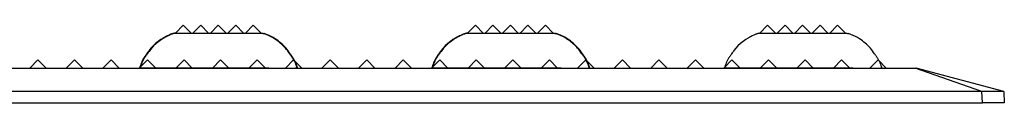
# Model space of a CAD drawing. Extents: x 15.4 to 96.5, y 18.6 to 73.2.
# Drawn here: x 60.1 to 65.7, y 31 to 31.5 of the extents above; entities that cross this region are included whole.
import ezdxf

# ---------------------------------------------------------------- set-up
doc = ezdxf.new("R2010")
doc.units = 0
doc.header["$MEASUREMENT"] = 0
doc.layers.add('60-PANEL', color=3, linetype='CONTINUOUS')
doc.layers.add('Part_FF', color=7, linetype='CONTINUOUS')

msp = doc.modelspace()

# ---------------------------------------------------------------- linework, layer by layer
at = {"layer": '60-PANEL', "linetype": 'Continuous', "lineweight": 30}
for p, q in [((61.0155, 31.4533), (60.9705, 31.4083)), ((61.0605, 31.4083), (61.0155, 31.4533)), ((61.1155, 31.4533), (61.0705, 31.4083)), ((61.1605, 31.4083), (61.1155, 31.4533)), ((61.2155, 31.4533), (61.1705, 31.4083)), ((61.2605, 31.4083), (61.2155, 31.4533)), ((61.3155, 31.4533), (61.2705, 31.4083)), ((61.3605, 31.4083), (61.3155, 31.4533)), ((61.4155, 31.4533), (61.3705, 31.4083)), ((61.4605, 31.4083), (61.4155, 31.4533)), ((62.6855, 31.4533), (62.6405, 31.4083)), ((62.7305, 31.4083), (62.6855, 31.4533)), ((62.7855, 31.4533), (62.7405, 31.4083)), ((62.8305, 31.4083), (62.7855, 31.4533)), ((62.8855, 31.4533), (62.8405, 31.4083)), ((62.9305, 31.4083), (62.8855, 31.4533)), ((62.9855, 31.4533), (62.9405, 31.4083)), ((63.0305, 31.4083), (62.9855, 31.4533)), ((63.0855, 31.4533), (63.0405, 31.4083)), ((63.1305, 31.4083), (63.0855, 31.4533)), ((64.3555, 31.4533), (64.3105, 31.4083)), ((64.4005, 31.4083), (64.3555, 31.4533)), ((64.4555, 31.4533), (64.4105, 31.4083)), ((64.5005, 31.4083), (64.4555, 31.4533)), ((64.5555, 31.4533), (64.5105, 31.4083)), ((64.6005, 31.4083), (64.5555, 31.4533)), ((64.6555, 31.4533), (64.6105, 31.4083)), ((64.7005, 31.4083), (64.6555, 31.4533)), ((64.7555, 31.4533), (64.7105, 31.4083)), ((64.8005, 31.4083), (64.7555, 31.4533)), ((60.1847, 31.2553), (60.1377, 31.2083)), ((60.2317, 31.2083), (60.1847, 31.2553)), ((60.3935, 31.2553), (60.3465, 31.2083)), ((60.4405, 31.2083), (60.3935, 31.2553)), ((60.6023, 31.2553), (60.5553, 31.2083)), ((60.6493, 31.2083), (60.6023, 31.2553)), ((60.8111, 31.2553), (60.7641, 31.2083)), ((60.8581, 31.2083), (60.8111, 31.2553)), ((61.0199, 31.2553), (60.9729, 31.2083)), ((61.0669, 31.2083), (61.0199, 31.2553)), ((61.2287, 31.2553), (61.1817, 31.2083)), ((61.2757, 31.2083), (61.2287, 31.2553)), ((61.4375, 31.2553), (61.3905, 31.2083)), ((61.4845, 31.2083), (61.4375, 31.2553)), ((61.6463, 31.2553), (61.5993, 31.2083)), ((61.6933, 31.2083), (61.6463, 31.2553)), ((61.8551, 31.2553), (61.8081, 31.2083)), ((61.9021, 31.2083), (61.8551, 31.2553)), ((62.0639, 31.2553), (62.0169, 31.2083)), ((62.1109, 31.2083), (62.0639, 31.2553)), ((62.2727, 31.2553), (62.2257, 31.2083)), ((62.3197, 31.2083), (62.2727, 31.2553)), ((62.4815, 31.2553), (62.4345, 31.2083)), ((62.5285, 31.2083), (62.4815, 31.2553)), ((62.6903, 31.2553), (62.6433, 31.2083)), ((62.7373, 31.2083), (62.6903, 31.2553)), ((62.8991, 31.2553), (62.8521, 31.2083)), ((62.9461, 31.2083), (62.8991, 31.2553)), ((63.1079, 31.2553), (63.0609, 31.2083)), ((63.1549, 31.2083), (63.1079, 31.2553)), ((63.3167, 31.2553), (63.2697, 31.2083)), ((63.3637, 31.2083), (63.3167, 31.2553)), ((63.5255, 31.2553), (63.4785, 31.2083)), ((63.5725, 31.2083), (63.5255, 31.2553)), ((63.7343, 31.2553), (63.6873, 31.2083)), ((63.7813, 31.2083), (63.7343, 31.2553)), ((63.9431, 31.2553), (63.8961, 31.2083)), ((63.9901, 31.2083), (63.9431, 31.2553)), ((64.1519, 31.2553), (64.1049, 31.2083)), ((64.1989, 31.2083), (64.1519, 31.2553)), ((64.3607, 31.2553), (64.3137, 31.2083)), ((64.4077, 31.2083), (64.3607, 31.2553)), ((64.5695, 31.2553), (64.5225, 31.2083)), ((64.6165, 31.2083), (64.5695, 31.2553)), ((64.7783, 31.2553), (64.7313, 31.2083)), ((64.8253, 31.2083), (64.7783, 31.2553)), ((64.9871, 31.2553), (64.9401, 31.2083)), ((65.0341, 31.2083), (64.9871, 31.2553))]:
    msp.add_line(p, q, dxfattribs=at)
at = {"layer": 'Part_FF', "color": 3, "linetype": 'Continuous', "lineweight": 30}
for p, q in [((60.9566, 31.4057), (60.9446, 31.4016)), ((60.9651, 31.4083), (60.9654, 31.4083)), ((60.9654, 31.4083), (60.9665, 31.4083)), ((60.9673, 31.4083), (60.9654, 31.4078)), ((60.9665, 31.4083), (60.9684, 31.4083)), ((60.9684, 31.4083), (60.9713, 31.4083)), ((60.9713, 31.4083), (60.9751, 31.4083)), ((60.9751, 31.4083), (60.9794, 31.4083)), ((60.9794, 31.4083), (60.9845, 31.4083)), ((60.9845, 31.4083), (60.9904, 31.4083)), ((60.9904, 31.4083), (60.9978, 31.4083)), ((60.9978, 31.4083), (61.006, 31.4083)), ((61.006, 31.4083), (61.0151, 31.4083)), ((61.0151, 31.4083), (61.0261, 31.4083)), ((61.0261, 31.4083), (61.0379, 31.4083)), ((61.0379, 31.4083), (61.0507, 31.4083)), ((61.0507, 31.4083), (61.0655, 31.4083)), ((61.0655, 31.4083), (61.081, 31.4083)), ((61.081, 31.4083), (61.0974, 31.4083)), ((61.0974, 31.4083), (61.1153, 31.4083)), ((61.1153, 31.4083), (61.1341, 31.4083)), ((61.1341, 31.4083), (61.1536, 31.4083)), ((61.1536, 31.4083), (61.1737, 31.4083)), ((61.1737, 31.4083), (61.1943, 31.4083)), ((61.1943, 31.4083), (61.2151, 31.4083)), ((61.2151, 31.4083), (61.2359, 31.4083)), ((61.2359, 31.4083), (61.2564, 31.4083)), ((61.2564, 31.4083), (61.2766, 31.4083)), ((61.2766, 31.4083), (61.2961, 31.4083)), ((61.2961, 31.4083), (61.3148, 31.4083)), ((61.3148, 31.4083), (61.3327, 31.4083)), ((61.3327, 31.4083), (61.3491, 31.4083)), ((61.3491, 31.4083), (61.3647, 31.4083)), ((61.3647, 31.4083), (61.3795, 31.4083)), ((61.3795, 31.4083), (61.3922, 31.4083)), ((61.3922, 31.4083), (61.4041, 31.4083)), ((61.4041, 31.4083), (61.4151, 31.4083)), ((61.4151, 31.4083), (61.4242, 31.4083)), ((61.4242, 31.4083), (61.4324, 31.4083)), ((61.4324, 31.4083), (61.4398, 31.4083)), ((61.4398, 31.4083), (61.4456, 31.4083)), ((61.4456, 31.4083), (61.4507, 31.4083)), ((61.4507, 31.4083), (61.4551, 31.4083)), ((61.4551, 31.4083), (61.4597, 31.4083)), ((61.4597, 31.4083), (61.4629, 31.4083)), ((61.4629, 31.4083), (61.4645, 31.4083)), ((61.4645, 31.4083), (61.4651, 31.4083)), ((61.4884, 31.4006), (61.4736, 31.4057)), ((62.6266, 31.4057), (62.6146, 31.4016)), ((62.6351, 31.4083), (62.6354, 31.4083)), ((62.6354, 31.4083), (62.6365, 31.4083)), ((62.6373, 31.4083), (62.6354, 31.4078)), ((62.6365, 31.4083), (62.6384, 31.4083)), ((62.6384, 31.4083), (62.6413, 31.4083)), ((62.6413, 31.4083), (62.6451, 31.4083)), ((62.6451, 31.4083), (62.6494, 31.4083)), ((62.6494, 31.4083), (62.6545, 31.4083)), ((62.6545, 31.4083), (62.6604, 31.4083)), ((62.6604, 31.4083), (62.6678, 31.4083)), ((62.6678, 31.4083), (62.676, 31.4083)), ((62.676, 31.4083), (62.6851, 31.4083)), ((62.6851, 31.4083), (62.6961, 31.4083)), ((62.6961, 31.4083), (62.7079, 31.4083)), ((62.7079, 31.4083), (62.7207, 31.4083)), ((62.7207, 31.4083), (62.7355, 31.4083)), ((62.7355, 31.4083), (62.751, 31.4083)), ((62.751, 31.4083), (62.7674, 31.4083)), ((62.7674, 31.4083), (62.7853, 31.4083)), ((62.7853, 31.4083), (62.8041, 31.4083)), ((62.8041, 31.4083), (62.8236, 31.4083)), ((62.8236, 31.4083), (62.8437, 31.4083)), ((62.8437, 31.4083), (62.8643, 31.4083)), ((62.8643, 31.4083), (62.8851, 31.4083)), ((62.8851, 31.4083), (62.9059, 31.4083)), ((62.9059, 31.4083), (62.9264, 31.4083)), ((62.9264, 31.4083), (62.9466, 31.4083)), ((62.9466, 31.4083), (62.9661, 31.4083)), ((62.9661, 31.4083), (62.9848, 31.4083)), ((62.9848, 31.4083), (63.0027, 31.4083)), ((63.0027, 31.4083), (63.0191, 31.4083)), ((63.0191, 31.4083), (63.0347, 31.4083)), ((63.0347, 31.4083), (63.0495, 31.4083)), ((63.0495, 31.4083), (63.0622, 31.4083)), ((63.0622, 31.4083), (63.0741, 31.4083)), ((63.0741, 31.4083), (63.0851, 31.4083)), ((63.0851, 31.4083), (63.0942, 31.4083)), ((63.0942, 31.4083), (63.1024, 31.4083)), ((63.1024, 31.4083), (63.1098, 31.4083)), ((63.1098, 31.4083), (63.1156, 31.4083)), ((63.1156, 31.4083), (63.1207, 31.4083)), ((63.1207, 31.4083), (63.1251, 31.4083)), ((63.1251, 31.4083), (63.1297, 31.4083)), ((63.1297, 31.4083), (63.1329, 31.4083)), ((63.1329, 31.4083), (63.1345, 31.4083)), ((63.1345, 31.4083), (63.1351, 31.4083)), ((63.1584, 31.4006), (63.1436, 31.4057)), ((60.8724, 31.3615), (60.8569, 31.3488)), ((60.887, 31.3719), (60.8724, 31.3615)), ((60.9001, 31.3801), (60.887, 31.3719)), ((60.9032, 31.3819), (60.9001, 31.3801)), ((60.9062, 31.3836), (60.9032, 31.3819)), ((60.9091, 31.3852), (60.9062, 31.3836)), ((60.9121, 31.3868), (60.9091, 31.3852)), ((60.9141, 31.3879), (60.9121, 31.3868)), ((60.9162, 31.389), (60.9141, 31.3879)), ((60.9183, 31.39), (60.9162, 31.389)), ((60.9204, 31.3911), (60.9183, 31.39)), ((60.9225, 31.3922), (60.9204, 31.3911)), ((60.9247, 31.3932), (60.9225, 31.3922)), ((60.934, 31.3975), (60.9247, 31.3932)), ((60.9446, 31.4016), (60.934, 31.3975)), ((61.5021, 31.3951), (61.4884, 31.4006)), ((61.5147, 31.3892), (61.5021, 31.3951)), ((61.5262, 31.3831), (61.5147, 31.3892)), ((61.5366, 31.3768), (61.5262, 31.3831)), ((61.5462, 31.3704), (61.5366, 31.3768)), ((61.5549, 31.364), (61.5462, 31.3704)), ((61.5628, 31.3577), (61.5549, 31.364)), ((61.57, 31.3516), (61.5628, 31.3577)), ((61.5766, 31.3457), (61.57, 31.3516)), ((62.5424, 31.3615), (62.5269, 31.3488)), ((62.5569, 31.3719), (62.5424, 31.3615)), ((62.5701, 31.3801), (62.5569, 31.3719)), ((62.5732, 31.3819), (62.5701, 31.3801)), ((62.5762, 31.3836), (62.5732, 31.3819)), ((62.5791, 31.3852), (62.5762, 31.3836)), ((62.5821, 31.3868), (62.5791, 31.3852)), ((62.5841, 31.3879), (62.5821, 31.3868)), ((62.5862, 31.389), (62.5841, 31.3879)), ((62.5882, 31.39), (62.5862, 31.389)), ((62.5904, 31.3911), (62.5882, 31.39)), ((62.5925, 31.3922), (62.5904, 31.3911)), ((62.5947, 31.3932), (62.5925, 31.3922)), ((62.604, 31.3975), (62.5947, 31.3932)), ((62.6146, 31.4016), (62.604, 31.3975)), ((63.1721, 31.3951), (63.1584, 31.4006)), ((63.1847, 31.3892), (63.1721, 31.3951)), ((63.1962, 31.3831), (63.1847, 31.3892)), ((63.2066, 31.3768), (63.1962, 31.3831)), ((63.2162, 31.3704), (63.2066, 31.3768)), ((63.2249, 31.364), (63.2162, 31.3704)), ((63.2328, 31.3577), (63.2249, 31.364)), ((63.24, 31.3516), (63.2328, 31.3577)), ((63.2466, 31.3457), (63.24, 31.3516)), ((60.8094, 31.2949), (60.8062, 31.2903)), ((60.8127, 31.2995), (60.8094, 31.2949)), ((60.8162, 31.3042), (60.8127, 31.2995)), ((60.8198, 31.3091), (60.8162, 31.3042)), ((60.8303, 31.3219), (60.8198, 31.3091)), ((60.8426, 31.3352), (60.8303, 31.3219)), ((60.8569, 31.3488), (60.8426, 31.3352)), ((61.5828, 31.3399), (61.5766, 31.3457)), ((61.5887, 31.334), (61.5828, 31.3399)), ((61.5943, 31.3281), (61.5887, 31.334)), ((61.5997, 31.3221), (61.5943, 31.3281)), ((61.6063, 31.3142), (61.5997, 31.3221)), ((61.6124, 31.3064), (61.6063, 31.3142)), ((61.6181, 31.2985), (61.6124, 31.3064)), ((61.6236, 31.2908), (61.6181, 31.2985)), ((62.4794, 31.2949), (62.4762, 31.2903)), ((62.4827, 31.2995), (62.4794, 31.2949)), ((62.4861, 31.3042), (62.4827, 31.2995)), ((62.4898, 31.3091), (62.4861, 31.3042)), ((62.5003, 31.3219), (62.4898, 31.3091)), ((62.5126, 31.3352), (62.5003, 31.3219)), ((62.5269, 31.3488), (62.5126, 31.3352)), ((63.2528, 31.3399), (63.2466, 31.3457)), ((63.2587, 31.334), (63.2528, 31.3399)), ((63.2643, 31.3281), (63.2587, 31.334)), ((63.2697, 31.3221), (63.2643, 31.3281)), ((63.2763, 31.3142), (63.2697, 31.3221)), ((63.2824, 31.3064), (63.2763, 31.3142)), ((63.2881, 31.2985), (63.2824, 31.3064)), ((63.2936, 31.2908), (63.2881, 31.2985)), ((60.7806, 31.2501), (60.7791, 31.2468)), ((60.7824, 31.2535), (60.7806, 31.2501)), ((60.7845, 31.2571), (60.7824, 31.2535)), ((60.7867, 31.2608), (60.7845, 31.2571)), ((60.7891, 31.2647), (60.7867, 31.2608)), ((60.7907, 31.2672), (60.7891, 31.2647)), ((60.7923, 31.2697), (60.7907, 31.2672)), ((60.794, 31.2723), (60.7923, 31.2697)), ((60.7957, 31.2749), (60.794, 31.2723)), ((60.7975, 31.2775), (60.7957, 31.2749)), ((60.7993, 31.2803), (60.7975, 31.2775)), ((60.8012, 31.283), (60.7993, 31.2803)), ((60.8031, 31.2858), (60.8012, 31.283)), ((60.8062, 31.2903), (60.8031, 31.2858)), ((61.6253, 31.2883), (61.6236, 31.2908)), ((61.627, 31.2858), (61.6253, 31.2883)), ((61.6287, 31.2833), (61.627, 31.2858)), ((61.6304, 31.2809), (61.6287, 31.2833)), ((61.6326, 31.2777), (61.6304, 31.2809)), ((61.6347, 31.2745), (61.6326, 31.2777)), ((61.6367, 31.2714), (61.6347, 31.2745)), ((61.6387, 31.2684), (61.6367, 31.2714)), ((61.6406, 31.2654), (61.6387, 31.2684)), ((61.6424, 31.2625), (61.6406, 31.2654)), ((61.6445, 31.2592), (61.6424, 31.2625)), ((61.6464, 31.2559), (61.6445, 31.2592)), ((61.6481, 31.2527), (61.6464, 31.2559)), ((61.6497, 31.2497), (61.6481, 31.2527)), ((61.6511, 31.2468), (61.6497, 31.2497)), ((62.4506, 31.2501), (62.4491, 31.2468)), ((62.4524, 31.2535), (62.4506, 31.2501)), ((62.4545, 31.2571), (62.4524, 31.2535)), ((62.4567, 31.2608), (62.4545, 31.2571)), ((62.4591, 31.2647), (62.4567, 31.2608)), ((62.4607, 31.2672), (62.4591, 31.2647)), ((62.4623, 31.2697), (62.4607, 31.2672)), ((62.464, 31.2723), (62.4623, 31.2697)), ((62.4657, 31.2749), (62.464, 31.2723)), ((62.4675, 31.2775), (62.4657, 31.2749)), ((62.4693, 31.2803), (62.4675, 31.2775)), ((62.4712, 31.283), (62.4693, 31.2803)), ((62.4731, 31.2858), (62.4712, 31.283)), ((62.4762, 31.2903), (62.4731, 31.2858)), ((63.2953, 31.2883), (63.2936, 31.2908)), ((63.297, 31.2858), (63.2953, 31.2883)), ((63.2987, 31.2833), (63.297, 31.2858)), ((63.3004, 31.2809), (63.2987, 31.2833)), ((63.3026, 31.2777), (63.3004, 31.2809)), ((63.3047, 31.2745), (63.3026, 31.2777)), ((63.3067, 31.2714), (63.3047, 31.2745)), ((63.3087, 31.2684), (63.3067, 31.2714)), ((63.3106, 31.2654), (63.3087, 31.2684)), ((63.3124, 31.2625), (63.3106, 31.2654)), ((63.3145, 31.2592), (63.3124, 31.2625)), ((63.3164, 31.2559), (63.3145, 31.2592)), ((63.3181, 31.2527), (63.3164, 31.2559)), ((63.3197, 31.2497), (63.3181, 31.2527)), ((63.3211, 31.2468), (63.3197, 31.2497)), ((60.7651, 31.2083), (60.7651, 31.2082)), ((60.7651, 31.2083), (60.7653, 31.2083)), ((60.7666, 31.2083), (60.7651, 31.2083)), ((60.7653, 31.2083), (60.7658, 31.2083)), ((60.7658, 31.2083), (60.767, 31.2083)), ((60.7709, 31.2083), (60.7666, 31.2083)), ((60.767, 31.2083), (60.7689, 31.2083)), ((60.7676, 31.2167), (60.7673, 31.2126)), ((60.7673, 31.2126), (60.7691, 31.2083)), ((60.7689, 31.2083), (60.769, 31.2083)), ((60.7781, 31.2083), (60.7709, 31.2083)), ((60.7881, 31.2083), (60.7781, 31.2083)), ((60.8016, 31.2083), (60.7881, 31.2083)), ((60.8181, 31.2083), (60.8016, 31.2083)), ((60.8374, 31.2083), (60.8181, 31.2083)), ((60.8592, 31.2083), (60.8374, 31.2083)), ((60.8837, 31.2083), (60.8592, 31.2083)), ((60.9106, 31.2083), (60.8837, 31.2083)), ((60.9396, 31.2083), (60.9106, 31.2083)), ((60.9705, 31.2083), (60.9396, 31.2083)), ((61.0031, 31.2083), (60.9705, 31.2083)), ((61.0374, 31.2083), (61.0031, 31.2083)), ((61.0729, 31.2083), (61.0374, 31.2083)), ((61.1093, 31.2083), (61.0729, 31.2083)), ((61.1464, 31.2083), (61.1093, 31.2083)), ((61.1842, 31.2083), (61.1464, 31.2083)), ((61.2222, 31.2083), (61.1842, 31.2083)), ((61.26, 31.2083), (61.2222, 31.2083)), ((61.2975, 31.2083), (61.26, 31.2083)), ((61.3345, 31.2083), (61.2975, 31.2083)), ((61.3707, 31.2083), (61.3345, 31.2083)), ((61.4057, 31.2083), (61.3707, 31.2083)), ((61.4393, 31.2083), (61.4057, 31.2083)), ((61.4713, 31.2083), (61.4393, 31.2083)), ((61.5015, 31.2083), (61.4713, 31.2083)), ((61.6611, 31.2083), (61.6629, 31.2126)), ((61.6629, 31.2126), (61.6625, 31.2167)), ((61.6651, 31.2083), (61.6651, 31.2082)), ((62.4351, 31.2083), (62.4351, 31.2082)), ((62.4351, 31.2083), (62.4352, 31.2083)), ((62.4352, 31.2083), (62.4358, 31.2083)), ((62.4358, 31.2083), (62.437, 31.2083)), ((62.437, 31.2083), (62.4389, 31.2083)), ((62.4376, 31.2167), (62.4373, 31.2126)), ((62.4373, 31.2126), (62.4391, 31.2083)), ((62.4389, 31.2083), (62.439, 31.2083))]:
    msp.add_line(p, q, dxfattribs=at)
at = {"layer": 'Part_FF', "color": 4, "linetype": 'Continuous', "lineweight": 30}
for p, q in [((60.96, 31.4057), (60.948, 31.4016)), ((60.9685, 31.4083), (60.9689, 31.4083)), ((60.9689, 31.4083), (60.9699, 31.4083)), ((60.9707, 31.4083), (60.9689, 31.4078)), ((60.9699, 31.4083), (60.9718, 31.4083)), ((60.9718, 31.4083), (60.9747, 31.4083)), ((60.9747, 31.4083), (60.9785, 31.4083)), ((60.9785, 31.4083), (60.9829, 31.4083)), ((60.9829, 31.4083), (60.988, 31.4083)), ((60.988, 31.4083), (60.9938, 31.4083)), ((60.9938, 31.4083), (61.0012, 31.4083)), ((61.0012, 31.4083), (61.0094, 31.4083)), ((61.0094, 31.4083), (61.0185, 31.4083)), ((61.0185, 31.4083), (61.0295, 31.4083)), ((61.0295, 31.4083), (61.0414, 31.4083)), ((61.0414, 31.4083), (61.0541, 31.4083)), ((61.0541, 31.4083), (61.0689, 31.4083)), ((61.0689, 31.4083), (61.0845, 31.4083)), ((61.0845, 31.4083), (61.1009, 31.4083)), ((61.1009, 31.4083), (61.1188, 31.4083)), ((61.1188, 31.4083), (61.1375, 31.4083)), ((61.1375, 31.4083), (61.157, 31.4083)), ((61.157, 31.4083), (61.1772, 31.4083)), ((61.1772, 31.4083), (61.1977, 31.4083)), ((61.1977, 31.4083), (61.2185, 31.4083)), ((61.2185, 31.4083), (61.2393, 31.4083)), ((61.2393, 31.4083), (61.2598, 31.4083)), ((61.2598, 31.4083), (61.28, 31.4083)), ((61.28, 31.4083), (61.2995, 31.4083)), ((61.2995, 31.4083), (61.3183, 31.4083)), ((61.3183, 31.4083), (61.3362, 31.4083)), ((61.3362, 31.4083), (61.3525, 31.4083)), ((61.3525, 31.4083), (61.3681, 31.4083)), ((61.3681, 31.4083), (61.3829, 31.4083)), ((61.3829, 31.4083), (61.3957, 31.4083)), ((61.3957, 31.4083), (61.4075, 31.4083)), ((61.4075, 31.4083), (61.4185, 31.4083)), ((61.4185, 31.4083), (61.4276, 31.4083)), ((61.4276, 31.4083), (61.4358, 31.4083)), ((61.4358, 31.4083), (61.4432, 31.4083)), ((61.4432, 31.4083), (61.4491, 31.4083)), ((61.4491, 31.4083), (61.4542, 31.4083)), ((61.4542, 31.4083), (61.4585, 31.4083)), ((61.4585, 31.4083), (61.4631, 31.4083)), ((61.4631, 31.4083), (61.4663, 31.4083)), ((61.4663, 31.4083), (61.468, 31.4083)), ((61.468, 31.4083), (61.4685, 31.4083)), ((61.4918, 31.4006), (61.477, 31.4057)), ((62.63, 31.4057), (62.618, 31.4016)), ((62.6385, 31.4083), (62.6389, 31.4083)), ((62.6389, 31.4083), (62.6399, 31.4083)), ((62.6407, 31.4083), (62.6389, 31.4078)), ((62.6399, 31.4083), (62.6418, 31.4083)), ((62.6418, 31.4083), (62.6447, 31.4083)), ((62.6447, 31.4083), (62.6485, 31.4083)), ((62.6485, 31.4083), (62.6529, 31.4083)), ((62.6529, 31.4083), (62.6579, 31.4083)), ((62.6579, 31.4083), (62.6638, 31.4083)), ((62.6638, 31.4083), (62.6712, 31.4083)), ((62.6712, 31.4083), (62.6794, 31.4083)), ((62.6794, 31.4083), (62.6885, 31.4083)), ((62.6885, 31.4083), (62.6995, 31.4083)), ((62.6995, 31.4083), (62.7114, 31.4083)), ((62.7114, 31.4083), (62.7241, 31.4083)), ((62.7241, 31.4083), (62.7389, 31.4083)), ((62.7389, 31.4083), (62.7545, 31.4083)), ((62.7545, 31.4083), (62.7709, 31.4083)), ((62.7709, 31.4083), (62.7887, 31.4083)), ((62.7887, 31.4083), (62.8075, 31.4083)), ((62.8075, 31.4083), (62.827, 31.4083)), ((62.827, 31.4083), (62.8472, 31.4083)), ((62.8472, 31.4083), (62.8677, 31.4083)), ((62.8677, 31.4083), (62.8885, 31.4083)), ((62.8885, 31.4083), (62.9093, 31.4083)), ((62.9093, 31.4083), (62.9298, 31.4083)), ((62.9298, 31.4083), (62.95, 31.4083)), ((62.95, 31.4083), (62.9695, 31.4083)), ((62.9695, 31.4083), (62.9883, 31.4083)), ((62.9883, 31.4083), (63.0062, 31.4083)), ((63.0062, 31.4083), (63.0225, 31.4083)), ((63.0225, 31.4083), (63.0381, 31.4083)), ((63.0381, 31.4083), (63.0529, 31.4083)), ((63.0529, 31.4083), (63.0657, 31.4083)), ((63.0657, 31.4083), (63.0775, 31.4083)), ((63.0775, 31.4083), (63.0885, 31.4083)), ((63.0885, 31.4083), (63.0976, 31.4083)), ((63.0976, 31.4083), (63.1058, 31.4083)), ((63.1058, 31.4083), (63.1132, 31.4083)), ((63.1132, 31.4083), (63.1191, 31.4083)), ((63.1191, 31.4083), (63.1242, 31.4083)), ((63.1242, 31.4083), (63.1285, 31.4083)), ((63.1285, 31.4083), (63.1331, 31.4083)), ((63.1331, 31.4083), (63.1363, 31.4083)), ((63.1363, 31.4083), (63.138, 31.4083)), ((63.138, 31.4083), (63.1385, 31.4083)), ((63.1618, 31.4006), (63.147, 31.4057)), ((64.3, 31.4057), (64.288, 31.4016)), ((64.3085, 31.4083), (64.3089, 31.4083)), ((64.3107, 31.4083), (64.3089, 31.4078)), ((64.3089, 31.4083), (64.3099, 31.4083)), ((64.3099, 31.4083), (64.3118, 31.4083)), ((64.3118, 31.4083), (64.3147, 31.4083)), ((64.3147, 31.4083), (64.3185, 31.4083)), ((64.3185, 31.4083), (64.3229, 31.4083)), ((64.3229, 31.4083), (64.3279, 31.4083)), ((64.3279, 31.4083), (64.3338, 31.4083)), ((64.3338, 31.4083), (64.3412, 31.4083)), ((64.3412, 31.4083), (64.3494, 31.4083)), ((64.3494, 31.4083), (64.3585, 31.4083)), ((64.3585, 31.4083), (64.3695, 31.4083)), ((64.3695, 31.4083), (64.3814, 31.4083)), ((64.3814, 31.4083), (64.3941, 31.4083)), ((64.3941, 31.4083), (64.4089, 31.4083)), ((64.4089, 31.4083), (64.4245, 31.4083)), ((64.4245, 31.4083), (64.4409, 31.4083)), ((64.4409, 31.4083), (64.4587, 31.4083)), ((64.4587, 31.4083), (64.4775, 31.4083)), ((64.4775, 31.4083), (64.497, 31.4083)), ((64.497, 31.4083), (64.5172, 31.4083)), ((64.5172, 31.4083), (64.5377, 31.4083)), ((64.5377, 31.4083), (64.5585, 31.4083)), ((64.5585, 31.4083), (64.5793, 31.4083)), ((64.5793, 31.4083), (64.5998, 31.4083)), ((64.5998, 31.4083), (64.62, 31.4083)), ((64.62, 31.4083), (64.6395, 31.4083)), ((64.6395, 31.4083), (64.6583, 31.4083)), ((64.6583, 31.4083), (64.6762, 31.4083)), ((64.6762, 31.4083), (64.6925, 31.4083)), ((64.6925, 31.4083), (64.7081, 31.4083)), ((64.7081, 31.4083), (64.7229, 31.4083)), ((64.7229, 31.4083), (64.7357, 31.4083)), ((64.7357, 31.4083), (64.7475, 31.4083)), ((64.7475, 31.4083), (64.7585, 31.4083)), ((64.7585, 31.4083), (64.7676, 31.4083)), ((64.7676, 31.4083), (64.7758, 31.4083)), ((64.7758, 31.4083), (64.7832, 31.4083)), ((64.7832, 31.4083), (64.7891, 31.4083)), ((64.7891, 31.4083), (64.7942, 31.4083)), ((64.7942, 31.4083), (64.7985, 31.4083)), ((64.7985, 31.4083), (64.8031, 31.4083)), ((64.8031, 31.4083), (64.8063, 31.4083)), ((64.8063, 31.4083), (64.808, 31.4083)), ((64.808, 31.4083), (64.8085, 31.4083)), ((64.8318, 31.4006), (64.817, 31.4057)), ((60.8759, 31.3615), (60.8604, 31.3488)), ((60.8904, 31.3719), (60.8759, 31.3615)), ((60.9036, 31.3801), (60.8904, 31.3719)), ((60.9066, 31.3819), (60.9036, 31.3801)), ((60.9096, 31.3836), (60.9066, 31.3819)), ((60.9125, 31.3852), (60.9096, 31.3836)), ((60.9155, 31.3868), (60.9125, 31.3852)), ((60.9175, 31.3879), (60.9155, 31.3868)), ((60.9196, 31.389), (60.9175, 31.3879)), ((60.9217, 31.39), (60.9196, 31.389)), ((60.9238, 31.3911), (60.9217, 31.39)), ((60.9259, 31.3922), (60.9238, 31.3911)), ((60.9281, 31.3932), (60.9259, 31.3922)), ((60.9375, 31.3975), (60.9281, 31.3932)), ((60.948, 31.4016), (60.9375, 31.3975)), ((61.5055, 31.3951), (61.4918, 31.4006)), ((61.5181, 31.3892), (61.5055, 31.3951)), ((61.5296, 31.3831), (61.5181, 31.3892)), ((61.5401, 31.3768), (61.5296, 31.3831)), ((61.5496, 31.3704), (61.5401, 31.3768)), ((61.5583, 31.364), (61.5496, 31.3704)), ((61.5662, 31.3577), (61.5583, 31.364)), ((61.5735, 31.3516), (61.5662, 31.3577)), ((61.58, 31.3457), (61.5735, 31.3516)), ((62.5459, 31.3615), (62.5304, 31.3488)), ((62.5604, 31.3719), (62.5459, 31.3615)), ((62.5736, 31.3801), (62.5604, 31.3719)), ((62.5766, 31.3819), (62.5736, 31.3801)), ((62.5796, 31.3836), (62.5766, 31.3819)), ((62.5825, 31.3852), (62.5796, 31.3836)), ((62.5855, 31.3868), (62.5825, 31.3852)), ((62.5875, 31.3879), (62.5855, 31.3868)), ((62.5896, 31.389), (62.5875, 31.3879)), ((62.5917, 31.39), (62.5896, 31.389)), ((62.5938, 31.3911), (62.5917, 31.39)), ((62.5959, 31.3922), (62.5938, 31.3911)), ((62.5981, 31.3932), (62.5959, 31.3922)), ((62.6075, 31.3975), (62.5981, 31.3932)), ((62.618, 31.4016), (62.6075, 31.3975)), ((63.1755, 31.3951), (63.1618, 31.4006)), ((63.1881, 31.3892), (63.1755, 31.3951)), ((63.1996, 31.3831), (63.1881, 31.3892)), ((63.2101, 31.3768), (63.1996, 31.3831)), ((63.2196, 31.3704), (63.2101, 31.3768)), ((63.2283, 31.364), (63.2196, 31.3704)), ((63.2362, 31.3577), (63.2283, 31.364)), ((63.2435, 31.3516), (63.2362, 31.3577)), ((63.25, 31.3457), (63.2435, 31.3516)), ((64.2159, 31.3615), (64.2004, 31.3488)), ((64.2304, 31.3719), (64.2159, 31.3615)), ((64.2436, 31.3801), (64.2304, 31.3719)), ((64.2466, 31.3819), (64.2436, 31.3801)), ((64.2496, 31.3836), (64.2466, 31.3819)), ((64.2525, 31.3852), (64.2496, 31.3836)), ((64.2555, 31.3868), (64.2525, 31.3852)), ((64.2575, 31.3879), (64.2555, 31.3868)), ((64.2596, 31.389), (64.2575, 31.3879)), ((64.2617, 31.39), (64.2596, 31.389)), ((64.2638, 31.3911), (64.2617, 31.39)), ((64.2659, 31.3922), (64.2638, 31.3911)), ((64.2681, 31.3932), (64.2659, 31.3922)), ((64.2775, 31.3975), (64.2681, 31.3932)), ((64.288, 31.4016), (64.2775, 31.3975)), ((64.8455, 31.3951), (64.8318, 31.4006)), ((64.8581, 31.3892), (64.8455, 31.3951)), ((64.8696, 31.3831), (64.8581, 31.3892)), ((64.8801, 31.3768), (64.8696, 31.3831)), ((64.8896, 31.3704), (64.8801, 31.3768)), ((64.8983, 31.364), (64.8896, 31.3704)), ((64.9062, 31.3577), (64.8983, 31.364)), ((64.9135, 31.3516), (64.9062, 31.3577)), ((64.92, 31.3457), (64.9135, 31.3516)), ((60.8128, 31.2949), (60.8096, 31.2903)), ((60.8161, 31.2995), (60.8128, 31.2949)), ((60.8196, 31.3042), (60.8161, 31.2995)), ((60.8233, 31.3091), (60.8196, 31.3042)), ((60.8337, 31.3219), (60.8233, 31.3091)), ((60.846, 31.3352), (60.8337, 31.3219)), ((60.8604, 31.3488), (60.846, 31.3352)), ((61.5862, 31.3399), (61.58, 31.3457)), ((61.5921, 31.334), (61.5862, 31.3399)), ((61.5977, 31.3281), (61.5921, 31.334)), ((61.6031, 31.3221), (61.5977, 31.3281)), ((61.6097, 31.3142), (61.6031, 31.3221)), ((61.6158, 31.3064), (61.6097, 31.3142)), ((61.6216, 31.2985), (61.6158, 31.3064)), ((61.627, 31.2908), (61.6216, 31.2985)), ((62.4828, 31.2949), (62.4796, 31.2903)), ((62.4861, 31.2995), (62.4828, 31.2949)), ((62.4896, 31.3042), (62.4861, 31.2995)), ((62.4933, 31.3091), (62.4896, 31.3042)), ((62.5037, 31.3219), (62.4933, 31.3091)), ((62.516, 31.3352), (62.5037, 31.3219)), ((62.5304, 31.3488), (62.516, 31.3352)), ((63.2562, 31.3399), (63.25, 31.3457)), ((63.2621, 31.334), (63.2562, 31.3399)), ((63.2677, 31.3281), (63.2621, 31.334)), ((63.2731, 31.3221), (63.2677, 31.3281)), ((63.2797, 31.3142), (63.2731, 31.3221)), ((63.2858, 31.3064), (63.2797, 31.3142)), ((63.2916, 31.2985), (63.2858, 31.3064)), ((63.297, 31.2908), (63.2916, 31.2985)), ((64.1528, 31.2949), (64.1496, 31.2903)), ((64.1561, 31.2995), (64.1528, 31.2949)), ((64.1596, 31.3042), (64.1561, 31.2995)), ((64.1633, 31.3091), (64.1596, 31.3042)), ((64.1737, 31.3219), (64.1633, 31.3091)), ((64.186, 31.3352), (64.1737, 31.3219)), ((64.2004, 31.3488), (64.186, 31.3352)), ((64.9262, 31.3399), (64.92, 31.3457)), ((64.9321, 31.334), (64.9262, 31.3399)), ((64.9377, 31.3281), (64.9321, 31.334)), ((64.9431, 31.3221), (64.9377, 31.3281)), ((64.9497, 31.3142), (64.9431, 31.3221)), ((64.9558, 31.3064), (64.9497, 31.3142)), ((64.9616, 31.2985), (64.9558, 31.3064)), ((64.967, 31.2908), (64.9616, 31.2985)), ((60.784, 31.2501), (60.7825, 31.2468)), ((60.7858, 31.2535), (60.784, 31.2501)), ((60.7879, 31.2571), (60.7858, 31.2535)), ((60.7901, 31.2608), (60.7879, 31.2571)), ((60.7925, 31.2647), (60.7901, 31.2608)), ((60.7941, 31.2672), (60.7925, 31.2647)), ((60.7957, 31.2697), (60.7941, 31.2672)), ((60.7974, 31.2723), (60.7957, 31.2697)), ((60.7992, 31.2749), (60.7974, 31.2723)), ((60.8009, 31.2775), (60.7992, 31.2749)), ((60.8028, 31.2803), (60.8009, 31.2775)), ((60.8046, 31.283), (60.8028, 31.2803)), ((60.8065, 31.2858), (60.8046, 31.283)), ((60.8096, 31.2903), (60.8065, 31.2858)), ((61.6287, 31.2883), (61.627, 31.2908)), ((61.6304, 31.2858), (61.6287, 31.2883)), ((61.6321, 31.2833), (61.6304, 31.2858)), ((61.6338, 31.2809), (61.6321, 31.2833)), ((61.636, 31.2777), (61.6338, 31.2809)), ((61.6381, 31.2745), (61.636, 31.2777)), ((61.6401, 31.2714), (61.6381, 31.2745)), ((61.6421, 31.2684), (61.6401, 31.2714)), ((61.644, 31.2654), (61.6421, 31.2684)), ((61.6458, 31.2625), (61.644, 31.2654)), ((61.6479, 31.2592), (61.6458, 31.2625)), ((61.6498, 31.2559), (61.6479, 31.2592)), ((61.6516, 31.2527), (61.6498, 31.2559)), ((61.6531, 31.2497), (61.6516, 31.2527)), ((61.6545, 31.2468), (61.6531, 31.2497)), ((62.454, 31.2501), (62.4525, 31.2468)), ((62.4558, 31.2535), (62.454, 31.2501)), ((62.4579, 31.2571), (62.4558, 31.2535)), ((62.4601, 31.2608), (62.4579, 31.2571)), ((62.4625, 31.2647), (62.4601, 31.2608)), ((62.4641, 31.2672), (62.4625, 31.2647)), ((62.4657, 31.2697), (62.4641, 31.2672)), ((62.4674, 31.2723), (62.4657, 31.2697)), ((62.4692, 31.2749), (62.4674, 31.2723)), ((62.4709, 31.2775), (62.4692, 31.2749)), ((62.4728, 31.2803), (62.4709, 31.2775)), ((62.4746, 31.283), (62.4728, 31.2803)), ((62.4765, 31.2858), (62.4746, 31.283)), ((62.4796, 31.2903), (62.4765, 31.2858)), ((63.2987, 31.2883), (63.297, 31.2908)), ((63.3004, 31.2858), (63.2987, 31.2883)), ((63.3021, 31.2833), (63.3004, 31.2858)), ((63.3038, 31.2809), (63.3021, 31.2833)), ((63.306, 31.2777), (63.3038, 31.2809)), ((63.3081, 31.2745), (63.306, 31.2777)), ((63.3101, 31.2714), (63.3081, 31.2745)), ((63.3121, 31.2684), (63.3101, 31.2714)), ((63.314, 31.2654), (63.3121, 31.2684)), ((63.3158, 31.2625), (63.314, 31.2654)), ((63.3179, 31.2592), (63.3158, 31.2625)), ((63.3198, 31.2559), (63.3179, 31.2592)), ((63.3216, 31.2527), (63.3198, 31.2559)), ((63.3231, 31.2497), (63.3216, 31.2527)), ((63.3245, 31.2468), (63.3231, 31.2497)), ((64.124, 31.2501), (64.1225, 31.2468)), ((64.1258, 31.2535), (64.124, 31.2501)), ((64.1279, 31.2571), (64.1258, 31.2535)), ((64.1301, 31.2608), (64.1279, 31.2571)), ((64.1325, 31.2647), (64.1301, 31.2608)), ((64.1341, 31.2672), (64.1325, 31.2647)), ((64.1357, 31.2697), (64.1341, 31.2672)), ((64.1374, 31.2723), (64.1357, 31.2697)), ((64.1391, 31.2749), (64.1374, 31.2723)), ((64.1409, 31.2775), (64.1391, 31.2749)), ((64.1428, 31.2803), (64.1409, 31.2775)), ((64.1446, 31.283), (64.1428, 31.2803)), ((64.1465, 31.2858), (64.1446, 31.283)), ((64.1496, 31.2903), (64.1465, 31.2858)), ((64.9687, 31.2883), (64.967, 31.2908)), ((64.9704, 31.2858), (64.9687, 31.2883)), ((64.9721, 31.2833), (64.9704, 31.2858)), ((64.9738, 31.2809), (64.9721, 31.2833)), ((64.976, 31.2777), (64.9738, 31.2809)), ((64.9781, 31.2745), (64.976, 31.2777)), ((64.9801, 31.2714), (64.9781, 31.2745)), ((64.9821, 31.2684), (64.9801, 31.2714)), ((64.984, 31.2654), (64.9821, 31.2684)), ((64.9858, 31.2625), (64.984, 31.2654)), ((64.9879, 31.2592), (64.9858, 31.2625)), ((64.9898, 31.2559), (64.9879, 31.2592)), ((64.9916, 31.2527), (64.9898, 31.2559)), ((64.9931, 31.2497), (64.9916, 31.2527)), ((64.9945, 31.2468), (64.9931, 31.2497)), ((46.9157, 31.2082), (65.1997, 31.2082)), ((60.7685, 31.2083), (60.7685, 31.2082)), ((60.7685, 31.2083), (60.7687, 31.2083)), ((60.77, 31.2083), (60.7685, 31.2083)), ((60.7687, 31.2083), (60.7692, 31.2083)), ((60.7692, 31.2083), (60.7704, 31.2083)), ((60.7743, 31.2083), (60.77, 31.2083)), ((60.7704, 31.2083), (60.7723, 31.2083)), ((60.7711, 31.2167), (60.7707, 31.2126)), ((60.7707, 31.2126), (60.7725, 31.2083)), ((60.7723, 31.2083), (60.7724, 31.2083)), ((60.7816, 31.2083), (60.7743, 31.2083)), ((60.7915, 31.2083), (60.7816, 31.2083)), ((60.805, 31.2083), (60.7915, 31.2083)), ((60.8215, 31.2083), (60.805, 31.2083)), ((60.8408, 31.2083), (60.8215, 31.2083)), ((60.8627, 31.2083), (60.8408, 31.2083)), ((60.8871, 31.2083), (60.8627, 31.2083)), ((60.914, 31.2083), (60.8871, 31.2083)), ((60.943, 31.2083), (60.914, 31.2083)), ((60.9739, 31.2083), (60.943, 31.2083)), ((61.0065, 31.2083), (60.9739, 31.2083)), ((61.0408, 31.2083), (61.0065, 31.2083)), ((61.0763, 31.2083), (61.0408, 31.2083)), ((61.1127, 31.2083), (61.0763, 31.2083)), ((61.1499, 31.2083), (61.1127, 31.2083)), ((61.1876, 31.2083), (61.1499, 31.2083)), ((61.2256, 31.2083), (61.1876, 31.2083)), ((61.2634, 31.2083), (61.2256, 31.2083)), ((61.3009, 31.2083), (61.2634, 31.2083)), ((61.338, 31.2083), (61.3009, 31.2083)), ((61.3742, 31.2083), (61.338, 31.2083)), ((61.4091, 31.2083), (61.3742, 31.2083)), ((61.4427, 31.2083), (61.4091, 31.2083)), ((61.4747, 31.2083), (61.4427, 31.2083)), ((61.5049, 31.2083), (61.4747, 31.2083)), ((61.6645, 31.2083), (61.6663, 31.2126)), ((61.6663, 31.2126), (61.6659, 31.2167)), ((61.6685, 31.2083), (61.6685, 31.2082)), ((62.4385, 31.2083), (62.4385, 31.2082)), ((62.44, 31.2083), (62.4385, 31.2083)), ((62.4385, 31.2083), (62.4387, 31.2083)), ((62.4387, 31.2083), (62.4392, 31.2083)), ((62.4392, 31.2083), (62.4404, 31.2083)), ((62.4443, 31.2083), (62.44, 31.2083)), ((62.4404, 31.2083), (62.4423, 31.2083)), ((62.4411, 31.2167), (62.4407, 31.2126)), ((62.4407, 31.2126), (62.4425, 31.2083)), ((62.4423, 31.2083), (62.4424, 31.2083)), ((62.4516, 31.2083), (62.4443, 31.2083)), ((62.4615, 31.2083), (62.4516, 31.2083)), ((62.475, 31.2083), (62.4615, 31.2083)), ((62.4915, 31.2083), (62.475, 31.2083)), ((62.5108, 31.2083), (62.4915, 31.2083)), ((62.5327, 31.2083), (62.5108, 31.2083)), ((62.5571, 31.2083), (62.5327, 31.2083)), ((62.584, 31.2083), (62.5571, 31.2083)), ((62.613, 31.2083), (62.584, 31.2083)), ((62.6439, 31.2083), (62.613, 31.2083)), ((62.6765, 31.2083), (62.6439, 31.2083)), ((62.7108, 31.2083), (62.6765, 31.2083)), ((62.7463, 31.2083), (62.7108, 31.2083)), ((62.7827, 31.2083), (62.7463, 31.2083)), ((62.8199, 31.2083), (62.7827, 31.2083)), ((62.8576, 31.2083), (62.8199, 31.2083)), ((62.8956, 31.2083), (62.8576, 31.2083)), ((62.9334, 31.2083), (62.8956, 31.2083)), ((62.9709, 31.2083), (62.9334, 31.2083)), ((63.008, 31.2083), (62.9709, 31.2083)), ((63.0442, 31.2083), (63.008, 31.2083)), ((63.0791, 31.2083), (63.0442, 31.2083)), ((63.1127, 31.2083), (63.0791, 31.2083)), ((63.1447, 31.2083), (63.1127, 31.2083)), ((63.1749, 31.2083), (63.1447, 31.2083)), ((63.3345, 31.2083), (63.3363, 31.2126)), ((63.3363, 31.2126), (63.3359, 31.2167)), ((63.3385, 31.2083), (63.3385, 31.2082)), ((64.1085, 31.2083), (64.1085, 31.2082)), ((64.1085, 31.2083), (64.1087, 31.2083)), ((64.11, 31.2083), (64.1085, 31.2083)), ((64.1087, 31.2083), (64.1092, 31.2083)), ((64.1092, 31.2083), (64.1104, 31.2083)), ((64.1143, 31.2083), (64.11, 31.2083)), ((64.1104, 31.2083), (64.1123, 31.2083)), ((64.1111, 31.2167), (64.1107, 31.2126)), ((64.1107, 31.2126), (64.1125, 31.2083)), ((64.1123, 31.2083), (64.1124, 31.2083)), ((64.1215, 31.2083), (64.1143, 31.2083)), ((64.1315, 31.2083), (64.1215, 31.2083)), ((64.145, 31.2083), (64.1315, 31.2083)), ((64.1615, 31.2083), (64.145, 31.2083)), ((64.1808, 31.2083), (64.1615, 31.2083)), ((64.2027, 31.2083), (64.1808, 31.2083)), ((64.2271, 31.2083), (64.2027, 31.2083)), ((64.254, 31.2083), (64.2271, 31.2083)), ((64.283, 31.2083), (64.254, 31.2083)), ((64.3139, 31.2083), (64.283, 31.2083)), ((64.3465, 31.2083), (64.3139, 31.2083)), ((64.3808, 31.2083), (64.3465, 31.2083)), ((64.4163, 31.2083), (64.3808, 31.2083)), ((64.4527, 31.2083), (64.4163, 31.2083)), ((64.4899, 31.2083), (64.4527, 31.2083)), ((64.5276, 31.2083), (64.4899, 31.2083)), ((64.5656, 31.2083), (64.5276, 31.2083)), ((64.6034, 31.2083), (64.5656, 31.2083)), ((64.6409, 31.2083), (64.6034, 31.2083)), ((64.678, 31.2083), (64.6409, 31.2083)), ((64.7142, 31.2083), (64.678, 31.2083)), ((64.7491, 31.2083), (64.7142, 31.2083)), ((64.7827, 31.2083), (64.7491, 31.2083)), ((64.8147, 31.2083), (64.7827, 31.2083)), ((64.8449, 31.2083), (64.8147, 31.2083)), ((65.0045, 31.2083), (65.0063, 31.2126)), ((65.0063, 31.2126), (65.0059, 31.2167)), ((65.0085, 31.2083), (65.0085, 31.2082)), ((65.5802, 31.0741), (65.1997, 31.2082)), ((65.1997, 31.2082), (65.2001, 31.2082)), ((65.2001, 31.2082), (65.2005, 31.2082)), ((65.2005, 31.2082), (65.2009, 31.2082)), ((65.2009, 31.2082), (65.2012, 31.2082)), ((65.2012, 31.2082), (65.2016, 31.2082)), ((65.2016, 31.2082), (65.202, 31.2082)), ((65.202, 31.2082), (65.2023, 31.2082)), ((65.2023, 31.2082), (65.2026, 31.2082)), ((65.2026, 31.2082), (65.2029, 31.2082)), ((65.2029, 31.2082), (65.2032, 31.2082)), ((65.2032, 31.2082), (65.2035, 31.2082)), ((65.2035, 31.2082), (65.2037, 31.2082)), ((65.2037, 31.2082), (65.2039, 31.2082)), ((65.2039, 31.2082), (65.2041, 31.2082)), ((65.2041, 31.2082), (65.2043, 31.2082)), ((65.2043, 31.2082), (65.2044, 31.2082)), ((65.2044, 31.2082), (65.2046, 31.2082)), ((65.2046, 31.2082), (65.2046, 31.2082)), ((65.2046, 31.2082), (65.2047, 31.2082)), ((65.7052, 31.0741), (65.2047, 31.2082)), ((65.2047, 31.2082), (65.2047, 31.2082)), ((65.5804, 31.0741), (46.9157, 31.0741)), ((65.5837, 31.0107), (65.5804, 31.0741)), ((65.5902, 31.0741), (65.5804, 31.0741)), ((65.5999, 31.0742), (65.5902, 31.0741)), ((65.6096, 31.0742), (65.5999, 31.0742)), ((65.619, 31.0742), (65.6096, 31.0742)), ((65.6282, 31.0742), (65.619, 31.0742)), ((65.6371, 31.0742), (65.6282, 31.0742)), ((65.6457, 31.0743), (65.6371, 31.0742)), ((65.6538, 31.0743), (65.6457, 31.0743)), ((65.6615, 31.0743), (65.6538, 31.0743)), ((65.6687, 31.0743), (65.6615, 31.0743)), ((65.6754, 31.0743), (65.6687, 31.0743)), ((65.6815, 31.0743), (65.6754, 31.0743)), ((65.6869, 31.0743), (65.6815, 31.0743)), ((65.6917, 31.0742), (65.6869, 31.0743)), ((65.6958, 31.0742), (65.6917, 31.0742)), ((65.6992, 31.0742), (65.6958, 31.0742)), ((65.7018, 31.0742), (65.6992, 31.0742)), ((65.7037, 31.0742), (65.7018, 31.0742)), ((65.7048, 31.0741), (65.7037, 31.0742)), ((65.7052, 31.0741), (65.7048, 31.0741)), ((65.7052, 31.0742), (65.7085, 31.0107)), ((46.9157, 31.0107), (65.5842, 31.0107)), ((65.5936, 31.0107), (65.5837, 31.0107)), ((65.6033, 31.0107), (65.5936, 31.0107)), ((65.6128, 31.0107), (65.6033, 31.0107)), ((65.6222, 31.0107), (65.6128, 31.0107)), ((65.6315, 31.0107), (65.6222, 31.0107)), ((65.6405, 31.0107), (65.6315, 31.0107)), ((65.649, 31.0107), (65.6405, 31.0107)), ((65.6571, 31.0107), (65.649, 31.0107)), ((65.6647, 31.0107), (65.6571, 31.0107)), ((65.672, 31.0107), (65.6647, 31.0107)), ((65.6787, 31.0107), (65.672, 31.0107)), ((65.6847, 31.0107), (65.6787, 31.0107)), ((65.6901, 31.0107), (65.6847, 31.0107)), ((65.6949, 31.0107), (65.6901, 31.0107)), ((65.699, 31.0107), (65.6949, 31.0107)), ((65.7024, 31.0107), (65.699, 31.0107)), ((65.7051, 31.0107), (65.7024, 31.0107)), ((65.707, 31.0107), (65.7051, 31.0107)), ((65.7081, 31.0107), (65.707, 31.0107)), ((65.7085, 31.0107), (65.7081, 31.0107))]:
    msp.add_line(p, q, dxfattribs=at)
at = {"layer": 'Part_FF', "color": 3, "linetype": 'Continuous', "lineweight": 30}
for centre, start, end in [((61.0448, 31.1285), 107.6611, 110.8638), ((61.0448, 31.1285), 105.9133, 107.6611), ((62.7148, 31.1285), 107.6611, 110.8638), ((62.7148, 31.1285), 105.9133, 107.6611), ((61.0448, 31.1285), 156.01, 162.3389), ((62.7148, 31.1285), 156.01, 162.3389), ((61.0448, 31.1285), 162.3389, 164.0774), ((62.7148, 31.1285), 162.3389, 164.0774)]:
    msp.add_arc(centre, 0.2909, start, end, dxfattribs=at)
at = {"layer": 'Part_FF', "color": 4, "linetype": 'Continuous', "lineweight": 30}
for centre, start, end in [((61.0483, 31.1285), 107.6611, 110.8638), ((61.0483, 31.1285), 105.9133, 107.6611), ((62.7183, 31.1285), 107.6611, 110.8638), ((62.7183, 31.1285), 105.9133, 107.6611), ((64.3883, 31.1285), 107.6611, 110.8638), ((64.3883, 31.1285), 105.9133, 107.6611), ((61.0483, 31.1285), 156.01, 162.3389), ((62.7183, 31.1285), 156.01, 162.3389), ((64.3883, 31.1285), 156.01, 162.3389), ((61.0483, 31.1285), 162.3389, 164.0774), ((62.7183, 31.1285), 162.3389, 164.0774), ((64.3883, 31.1285), 162.3389, 164.0774)]:
    msp.add_arc(centre, 0.2909, start, end, dxfattribs=at)
at = {"layer": 'Part_FF', "color": 3, "linetype": 'Continuous', "lineweight": 30, "extrusion": (0, 0, -1)}
for centre, start, end in [((-61.3853, 31.1285), 105.9134, 107.6631), ((-63.0553, 31.1285), 105.9134, 107.6631), ((-61.3853, 31.1285), 156.01, 162.3389), ((-63.0553, 31.1285), 156.01, 162.3389), ((-61.3853, 31.1285), 162.3389, 164.0864)]:
    msp.add_arc(centre, 0.2909, start, end, dxfattribs=at)
at = {"layer": 'Part_FF', "color": 4, "linetype": 'Continuous', "lineweight": 30, "extrusion": (0, 0, -1)}
for centre, start, end in [((-61.3887, 31.1285), 105.9134, 107.6631), ((-63.0587, 31.1285), 105.9134, 107.6631), ((-64.7287, 31.1285), 105.9134, 107.6631), ((-61.3887, 31.1285), 156.01, 162.3389), ((-63.0587, 31.1285), 156.01, 162.3389), ((-64.7287, 31.1285), 156.01, 162.3389), ((-61.3887, 31.1285), 162.3389, 164.0864), ((-63.0587, 31.1285), 162.3389, 164.0864), ((-64.7287, 31.1285), 162.3389, 164.0864)]:
    msp.add_arc(centre, 0.2909, start, end, dxfattribs=at)

doc.saveas('drawing.dxf')
